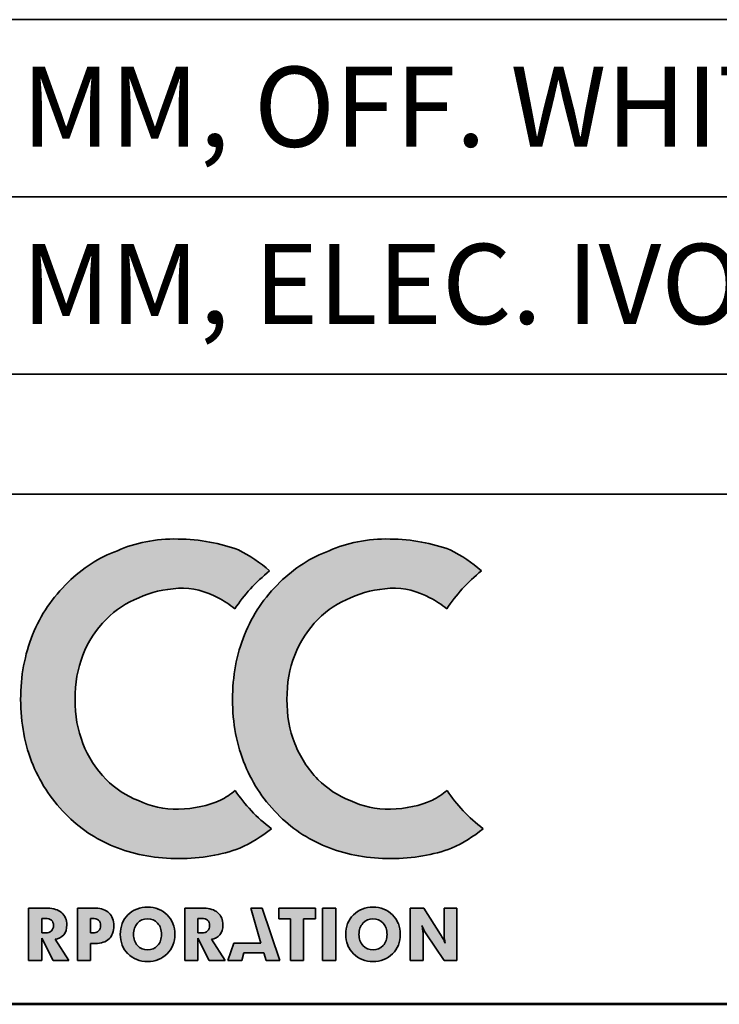
# Model space of a CAD drawing. Units: inches. Extents: x 0.6 to 16.4, y 0.5 to 10.3.
# Drawn here: x 14 to 15.1, y 1.9 to 3.4 of the extents above; entities that cross this region are included whole.
import ezdxf

# ---------------------------------------------------------------- set-up
doc = ezdxf.new("R2010")
doc.units = ezdxf.units.IN
doc.header["$MEASUREMENT"] = 0
for name, color, linetype in [('Default', 7, 'Continuous'), ('DV3_Default', 7, 'Continuous'), ('DWGOCC_FORMAT', 7, 'Continuous'), ('FORMAT', 7, 'Continuous')]:
    doc.layers.add(name, color=color, linetype=linetype)

# ---------------------------------------------------------------- blocks, each defined once
blk = doc.blocks.new('SE16')
at = {"layer": 'DV3_Default', "linetype": 'Continuous', "lineweight": 5}
h = blk.add_hatch(color=7, dxfattribs=at)
edge = h.paths.add_edge_path()
edge.add_spline(control_points=[(14.0387, 2.2412), (14.0512, 2.2109), (14.0694, 2.1842), (14.0932, 2.1611)], knot_values=[0, 0, 0, 0, 1, 1, 1, 1], degree=3, periodic=0)
edge.add_spline(control_points=[(14.0932, 2.1611), (14.1154, 2.1395), (14.1411, 2.1231), (14.1704, 2.112)], knot_values=[0, 0, 0, 0, 1, 1, 1, 1], degree=3, periodic=0)
edge.add_spline(control_points=[(14.1704, 2.112), (14.1996, 2.1009), (14.2316, 2.0953), (14.2665, 2.0953), (14.3011, 2.0953), (14.3327, 2.1008), (14.3613, 2.1117)], knot_values=[0, 0, 0, 0, 0.5, 0.5, 0.5, 1, 1, 1, 1], degree=3, periodic=0)
edge.add_spline(control_points=[(14.3613, 2.1117), (14.3791, 2.1196), (14.3955, 2.1297), (14.4107, 2.142)], knot_values=[0, 0, 0, 0, 1, 1, 1, 1], degree=3, periodic=0)
edge.add_spline(control_points=[(14.4107, 2.142), (14.3878, 2.1595), (14.369, 2.1794), (14.3541, 2.2017)], knot_values=[0, 0, 0, 0, 1, 1, 1, 1], degree=3, periodic=0)
edge.add_spline(control_points=[(14.3541, 2.2017), (14.3471, 2.1959), (14.3395, 2.1908), (14.3312, 2.1863)], knot_values=[0, 0, 0, 0, 1, 1, 1, 1], degree=3, periodic=0)
edge.add_spline(control_points=[(14.3312, 2.1863), (14.3118, 2.1778), (14.29, 2.1732), (14.2659, 2.1724), (14.2431, 2.1718), (14.2221, 2.1769), (14.203, 2.1858)], knot_values=[0, 0, 0, 0, 0.8, 0.8, 0.8, 1, 1, 1, 1], degree=3, periodic=0)
edge.add_spline(control_points=[(14.203, 2.1858), (14.1838, 2.1933), (14.1671, 2.2044), (14.1526, 2.2189)], knot_values=[0, 0, 0, 0, 1, 1, 1, 1], degree=3, periodic=0)
edge.add_spline(control_points=[(14.1526, 2.2189), (14.1366, 2.2353), (14.1246, 2.254), (14.1164, 2.2751)], knot_values=[0, 0, 0, 0, 1, 1, 1, 1], degree=3, periodic=0)
edge.add_spline(control_points=[(14.1164, 2.2751), (14.1082, 2.296), (14.1041, 2.319), (14.1041, 2.3438), (14.1041, 2.3689), (14.1082, 2.3919), (14.1164, 2.4129)], knot_values=[0, 0, 0, 0, 0.5, 0.5, 0.5, 1, 1, 1, 1], degree=3, periodic=0)
edge.add_spline(control_points=[(14.1164, 2.4129), (14.1246, 2.4339), (14.1366, 2.4525), (14.1526, 2.4687)], knot_values=[0, 0, 0, 0, 1, 1, 1, 1], degree=3, periodic=0)
edge.add_spline(control_points=[(14.1526, 2.4687), (14.1675, 2.4837), (14.1845, 2.4948), (14.2035, 2.5023)], knot_values=[0, 0, 0, 0, 1, 1, 1, 1], degree=3, periodic=0)
edge.add_spline(control_points=[(14.2035, 2.5023), (14.2224, 2.5109), (14.243, 2.5159), (14.2655, 2.5172), (14.2876, 2.5185), (14.3085, 2.5123), (14.3275, 2.5025)], knot_values=[0, 0, 0, 0, 0.11112, 0.11112, 0.11112, 1, 1, 1, 1], degree=3, periodic=0)
edge.add_spline(control_points=[(14.3275, 2.5025), (14.3368, 2.4976), (14.3455, 2.4918), (14.3537, 2.485)], knot_values=[0, 0, 0, 0, 1, 1, 1, 1], degree=3, periodic=0)
edge.add_spline(control_points=[(14.3537, 2.485), (14.368, 2.5069), (14.386, 2.5267), (14.408, 2.5444)], knot_values=[0, 0, 0, 0, 1, 1, 1, 1], degree=3, periodic=0)
edge.add_spline(control_points=[(14.408, 2.5444), (14.3933, 2.5574), (14.377, 2.5683), (14.3592, 2.5771)], knot_values=[0, 0, 0, 0, 1, 1, 1, 1], degree=3, periodic=0)
edge.add_spline(control_points=[(14.3592, 2.5771), (14.3307, 2.5878), (14.2994, 2.5935), (14.2651, 2.5941), (14.2293, 2.5948), (14.1982, 2.5881), (14.1702, 2.5759)], knot_values=[0, 0, 0, 0, 0.8, 0.8, 0.8, 1, 1, 1, 1], degree=3, periodic=0)
edge.add_spline(control_points=[(14.1702, 2.5759), (14.1413, 2.5651), (14.1156, 2.5486), (14.0932, 2.5266)], knot_values=[0, 0, 0, 0, 1, 1, 1, 1], degree=3, periodic=0)
edge.add_spline(control_points=[(14.0932, 2.5266), (14.0689, 2.5031), (14.0505, 2.4759), (14.0255, 2.4137), (14.0192, 2.3801), (14.0192, 2.3438), (14.0192, 2.3068), (14.0257, 2.2726), (14.0387, 2.2412)], knot_values=[0, 0, 0, 0, 0.249947, 0.249947, 0.499895, 0.499895, 0.499895, 1, 1, 1, 1], degree=3, periodic=0)
h = blk.add_hatch(color=7, dxfattribs=at)
edge = h.paths.add_edge_path()
edge.add_spline(control_points=[(14.4471, 2.2751), (14.4389, 2.296), (14.4349, 2.319), (14.4349, 2.3438), (14.4349, 2.3689), (14.4389, 2.3919), (14.4471, 2.4129)], knot_values=[0, 0, 0, 0, 0.5, 0.5, 0.5, 1, 1, 1, 1], degree=3, periodic=0)
edge.add_spline(control_points=[(14.4471, 2.4129), (14.4553, 2.4339), (14.4674, 2.4525), (14.4834, 2.4687)], knot_values=[0, 0, 0, 0, 1, 1, 1, 1], degree=3, periodic=0)
edge.add_spline(control_points=[(14.4834, 2.4687), (14.4983, 2.4837), (14.5153, 2.4948), (14.5343, 2.5023)], knot_values=[0, 0, 0, 0, 1, 1, 1, 1], degree=3, periodic=0)
edge.add_spline(control_points=[(14.5343, 2.5023), (14.5531, 2.5109), (14.5738, 2.5159), (14.5963, 2.5172), (14.6184, 2.5185), (14.6393, 2.5123), (14.6583, 2.5025)], knot_values=[0, 0, 0, 0, 0.11112, 0.11112, 0.11112, 1, 1, 1, 1], degree=3, periodic=0)
edge.add_spline(control_points=[(14.6583, 2.5025), (14.6676, 2.4976), (14.6763, 2.4918), (14.6845, 2.485)], knot_values=[0, 0, 0, 0, 1, 1, 1, 1], degree=3, periodic=0)
edge.add_spline(control_points=[(14.6845, 2.485), (14.6987, 2.5069), (14.7168, 2.5267), (14.7388, 2.5444)], knot_values=[0, 0, 0, 0, 1, 1, 1, 1], degree=3, periodic=0)
edge.add_spline(control_points=[(14.7388, 2.5444), (14.7241, 2.5574), (14.7078, 2.5683), (14.69, 2.5771)], knot_values=[0, 0, 0, 0, 1, 1, 1, 1], degree=3, periodic=0)
edge.add_spline(control_points=[(14.69, 2.5771), (14.6615, 2.5878), (14.6302, 2.5935), (14.5959, 2.5941), (14.5601, 2.5948), (14.5289, 2.5881), (14.501, 2.5759)], knot_values=[0, 0, 0, 0, 0.8, 0.8, 0.8, 1, 1, 1, 1], degree=3, periodic=0)
edge.add_spline(control_points=[(14.501, 2.5759), (14.4721, 2.5651), (14.4464, 2.5486), (14.424, 2.5266)], knot_values=[0, 0, 0, 0, 1, 1, 1, 1], degree=3, periodic=0)
edge.add_spline(control_points=[(14.424, 2.5266), (14.3997, 2.5031), (14.3813, 2.4759), (14.3563, 2.4137), (14.35, 2.3801), (14.35, 2.3438), (14.35, 2.3068), (14.3565, 2.2726), (14.3695, 2.2412)], knot_values=[0, 0, 0, 0, 0.249947, 0.249947, 0.499895, 0.499895, 0.499895, 1, 1, 1, 1], degree=3, periodic=0)
edge.add_spline(control_points=[(14.3695, 2.2412), (14.382, 2.2109), (14.4001, 2.1842), (14.424, 2.1611)], knot_values=[0, 0, 0, 0, 1, 1, 1, 1], degree=3, periodic=0)
edge.add_spline(control_points=[(14.424, 2.1611), (14.4462, 2.1395), (14.4719, 2.1231), (14.5012, 2.112)], knot_values=[0, 0, 0, 0, 1, 1, 1, 1], degree=3, periodic=0)
edge.add_spline(control_points=[(14.5012, 2.112), (14.5304, 2.1009), (14.5624, 2.0953), (14.5972, 2.0953), (14.6319, 2.0953), (14.6635, 2.1008), (14.6921, 2.1117)], knot_values=[0, 0, 0, 0, 0.5, 0.5, 0.5, 1, 1, 1, 1], degree=3, periodic=0)
edge.add_spline(control_points=[(14.6921, 2.1117), (14.7099, 2.1196), (14.7263, 2.1297), (14.7414, 2.142)], knot_values=[0, 0, 0, 0, 1, 1, 1, 1], degree=3, periodic=0)
edge.add_spline(control_points=[(14.7414, 2.142), (14.7186, 2.1595), (14.6997, 2.1794), (14.6849, 2.2017)], knot_values=[0, 0, 0, 0, 1, 1, 1, 1], degree=3, periodic=0)
edge.add_spline(control_points=[(14.6849, 2.2017), (14.6778, 2.1959), (14.6702, 2.1908), (14.662, 2.1863)], knot_values=[0, 0, 0, 0, 1, 1, 1, 1], degree=3, periodic=0)
edge.add_spline(control_points=[(14.662, 2.1863), (14.6426, 2.1778), (14.6208, 2.1732), (14.5967, 2.1724), (14.5739, 2.1718), (14.5529, 2.1769), (14.5338, 2.1858)], knot_values=[0, 0, 0, 0, 0.8, 0.8, 0.8, 1, 1, 1, 1], degree=3, periodic=0)
edge.add_spline(control_points=[(14.5338, 2.1858), (14.5146, 2.1933), (14.4979, 2.2044), (14.4834, 2.2189)], knot_values=[0, 0, 0, 0, 1, 1, 1, 1], degree=3, periodic=0)
edge.add_spline(control_points=[(14.4834, 2.2189), (14.4674, 2.2353), (14.4553, 2.254), (14.4471, 2.2751)], knot_values=[0, 0, 0, 0, 1, 1, 1, 1], degree=3, periodic=0)
h = blk.add_hatch(color=7, dxfattribs=at)
edge = h.paths.add_edge_path()
edge.add_line((14.0521, 1.9363), (14.0521, 1.9711))
edge.add_line((14.0521, 1.9711), (14.0699, 1.9363))
edge.add_line((14.0699, 1.9363), (14.0946, 1.9363))
edge.add_line((14.0946, 1.9363), (14.0733, 1.9698))
edge.add_arc((14.0721, 1.9884), 0.0187, 273.4625, 320.1683)
edge.add_spline(control_points=[(14.0865, 1.9764), (14.0897, 1.9803), (14.0913, 1.9855), (14.0913, 1.9918), (14.0913, 1.9997), (14.0887, 2.0061), (14.0833, 2.0109)], knot_values=[0, 0, 0, 0, 0.5, 0.5, 0.5, 1, 1, 1, 1], degree=3, periodic=0)
edge.add_spline(control_points=[(14.0833, 2.0109), (14.0779, 2.0156), (14.0707, 2.0179), (14.0615, 2.0179)], knot_values=[0, 0, 0, 0, 1, 1, 1, 1], degree=3, periodic=0)
edge.add_line((14.0615, 2.0179), (14.0316, 2.0179))
edge.add_line((14.0316, 2.0179), (14.0316, 1.9363))
edge.add_line((14.0316, 1.9363), (14.0521, 1.9363))
edge = h.paths.add_edge_path()
edge.add_spline(control_points=[(14.0582, 1.9795), (14.0621, 1.9795), (14.0652, 1.9804), (14.0673, 1.9824)], knot_values=[0, 0, 0, 0, 1, 1, 1, 1], degree=3, periodic=0)
edge.add_spline(control_points=[(14.0673, 1.9824), (14.0694, 1.9844), (14.0705, 1.9872), (14.0705, 1.9909), (14.0705, 1.9947), (14.0695, 1.9975), (14.0674, 1.9993)], knot_values=[0, 0, 0, 0, 0.5, 0.5, 0.5, 1, 1, 1, 1], degree=3, periodic=0)
edge.add_spline(control_points=[(14.0674, 1.9993), (14.0652, 2.0011), (14.062, 2.002), (14.0577, 2.002)], knot_values=[0, 0, 0, 0, 1, 1, 1, 1], degree=3, periodic=0)
edge.add_line((14.0577, 2.002), (14.0521, 2.002))
edge.add_line((14.0521, 2.002), (14.0521, 1.9795))
edge.add_line((14.0521, 1.9795), (14.0582, 1.9795))
h = blk.add_hatch(color=7, dxfattribs=at)
edge = h.paths.add_edge_path()
edge.add_line((14.1285, 1.9363), (14.1285, 1.9629))
edge.add_line((14.1285, 1.9629), (14.1356, 1.9629))
edge.add_spline(control_points=[(14.1356, 1.9629), (14.1451, 1.9629), (14.1523, 1.9653), (14.1573, 1.97)], knot_values=[0, 0, 0, 0, 1, 1, 1, 1], degree=3, periodic=0)
edge.add_spline(control_points=[(14.1573, 1.97), (14.1622, 1.9747), (14.1647, 1.9816), (14.1647, 1.9907), (14.1647, 1.999), (14.1622, 2.0056), (14.1571, 2.0105)], knot_values=[0, 0, 0, 0, 0.5, 0.5, 0.5, 1, 1, 1, 1], degree=3, periodic=0)
edge.add_spline(control_points=[(14.1571, 2.0105), (14.152, 2.0155), (14.1451, 2.0179), (14.1365, 2.0179)], knot_values=[0, 0, 0, 0, 1, 1, 1, 1], degree=3, periodic=0)
edge.add_line((14.1365, 2.0179), (14.108, 2.0179))
edge.add_line((14.108, 2.0179), (14.108, 1.9363))
edge.add_line((14.108, 1.9363), (14.1285, 1.9363))
edge = h.paths.add_edge_path()
edge.add_line((14.1285, 1.9795), (14.1316, 1.9795))
edge.add_spline(control_points=[(14.1316, 1.9795), (14.1356, 1.9795), (14.1386, 1.9805), (14.1408, 1.9824)], knot_values=[0, 0, 0, 0, 1, 1, 1, 1], degree=3, periodic=0)
edge.add_spline(control_points=[(14.1408, 1.9824), (14.1429, 1.9844), (14.144, 1.9872), (14.144, 1.9909), (14.144, 1.9947), (14.1429, 1.9975), (14.1408, 1.9993)], knot_values=[0, 0, 0, 0, 0.5, 0.5, 0.5, 1, 1, 1, 1], degree=3, periodic=0)
edge.add_spline(control_points=[(14.1408, 1.9993), (14.1388, 2.0011), (14.1355, 2.002), (14.1312, 2.002)], knot_values=[0, 0, 0, 0, 1, 1, 1, 1], degree=3, periodic=0)
edge.add_line((14.1312, 2.002), (14.1285, 2.002))
edge.add_line((14.1285, 2.002), (14.1285, 1.9795))
h = blk.add_hatch(color=7, dxfattribs=at)
edge = h.paths.add_edge_path()
edge.add_spline(control_points=[(14.2005, 1.9378), (14.2057, 1.9358), (14.2113, 1.9347), (14.2174, 1.9347), (14.2234, 1.9347), (14.229, 1.9358), (14.2342, 1.9378)], knot_values=[0, 0, 0, 0, 0.5, 0.5, 0.5, 1, 1, 1, 1], degree=3, periodic=0)
edge.add_arc((14.2195, 1.9749), 0.0399, 291.5445, 315.2416)
edge.add_arc((14.2196, 1.9754), 0.0402, 314.7114, 338.1565)
edge.add_spline(control_points=[(14.2569, 1.9604), (14.2589, 1.9655), (14.26, 1.9711), (14.26, 1.9771), (14.26, 1.9832), (14.2589, 1.9887), (14.2569, 1.9939)], knot_values=[0, 0, 0, 0, 0.5, 0.5, 0.5, 1, 1, 1, 1], degree=3, periodic=0)
edge.add_arc((14.2206, 1.9795), 0.039, 21.5915, 45.6879)
edge.add_arc((14.2196, 1.9796), 0.0397, 44.6227, 68.4384)
edge.add_arc((14.2179, 1.9738), 0.0457, 69.0413, 90.6251)
edge.add_arc((14.2169, 1.9735), 0.046, 89.377, 110.9665)
edge.add_arc((14.215, 1.9794), 0.0399, 111.4883, 135.1974)
edge.add_arc((14.2148, 1.9792), 0.0399, 134.8641, 158.4279)
edge.add_spline(control_points=[(14.1778, 1.9939), (14.1757, 1.9887), (14.1747, 1.9831), (14.1747, 1.9771), (14.1747, 1.9711), (14.1758, 1.9655), (14.1778, 1.9604)], knot_values=[0, 0, 0, 0, 0.5, 0.5, 0.5, 1, 1, 1, 1], degree=3, periodic=0)
edge.add_arc((14.215, 1.9753), 0.0401, 201.8289, 225.3031)
edge.add_arc((14.2148, 1.9744), 0.0392, 224.5536, 248.6603)
edge = h.paths.add_edge_path()
edge.add_spline(control_points=[(14.2331, 1.9597), (14.2372, 1.9642), (14.2392, 1.97), (14.2392, 1.9771), (14.2392, 1.9842), (14.2372, 1.99), (14.2331, 1.9945)], knot_values=[0, 0, 0, 0, 0.5, 0.5, 0.5, 1, 1, 1, 1], degree=3, periodic=0)
edge.add_spline(control_points=[(14.2331, 1.9945), (14.229, 1.999), (14.2238, 2.0013), (14.2174, 2.0013), (14.2109, 2.0013), (14.2057, 1.999), (14.2016, 1.9945)], knot_values=[0, 0, 0, 0, 0.5, 0.5, 0.5, 1, 1, 1, 1], degree=3, periodic=0)
edge.add_spline(control_points=[(14.2016, 1.9945), (14.1975, 1.99), (14.1955, 1.9842), (14.1955, 1.9771), (14.1955, 1.97), (14.1975, 1.9643), (14.2016, 1.9597)], knot_values=[0, 0, 0, 0, 0.5, 0.5, 0.5, 1, 1, 1, 1], degree=3, periodic=0)
edge.add_arc((14.2168, 1.9734), 0.0204, 221.8607, 271.5002)
edge.add_arc((14.2179, 1.9734), 0.0204, 268.4877, 318.0244)
h = blk.add_hatch(color=7, dxfattribs=at)
edge = h.paths.add_edge_path()
edge.add_line((14.2754, 1.9363), (14.2958, 1.9363))
edge.add_line((14.2958, 1.9363), (14.2958, 1.9711))
edge.add_line((14.2958, 1.9711), (14.3137, 1.9363))
edge.add_line((14.3137, 1.9363), (14.3384, 1.9363))
edge.add_line((14.3384, 1.9363), (14.317, 1.9698))
edge.add_arc((14.3159, 1.9884), 0.0187, 273.4625, 320.1683)
edge.add_spline(control_points=[(14.3302, 1.9764), (14.3334, 1.9803), (14.3351, 1.9855), (14.3351, 1.9918), (14.3351, 1.9997), (14.3324, 2.0061), (14.327, 2.0109)], knot_values=[0, 0, 0, 0, 0.5, 0.5, 0.5, 1, 1, 1, 1], degree=3, periodic=0)
edge.add_spline(control_points=[(14.327, 2.0109), (14.3217, 2.0156), (14.3144, 2.0179), (14.3053, 2.0179)], knot_values=[0, 0, 0, 0, 1, 1, 1, 1], degree=3, periodic=0)
edge.add_line((14.3053, 2.0179), (14.2754, 2.0179))
edge.add_line((14.2754, 2.0179), (14.2754, 1.9363))
edge = h.paths.add_edge_path()
edge.add_line((14.2958, 1.9795), (14.3019, 1.9795))
edge.add_spline(control_points=[(14.3019, 1.9795), (14.3059, 1.9795), (14.3089, 1.9804), (14.3111, 1.9824)], knot_values=[0, 0, 0, 0, 1, 1, 1, 1], degree=3, periodic=0)
edge.add_spline(control_points=[(14.3111, 1.9824), (14.3132, 1.9844), (14.3143, 1.9872), (14.3143, 1.9909), (14.3143, 1.9947), (14.3132, 1.9975), (14.3111, 1.9993)], knot_values=[0, 0, 0, 0, 0.5, 0.5, 0.5, 1, 1, 1, 1], degree=3, periodic=0)
edge.add_spline(control_points=[(14.3111, 1.9993), (14.309, 2.0011), (14.3058, 2.002), (14.3014, 2.002)], knot_values=[0, 0, 0, 0, 1, 1, 1, 1], degree=3, periodic=0)
edge.add_line((14.3014, 2.002), (14.2958, 2.002))
edge.add_line((14.2958, 2.002), (14.2958, 1.9795))
for points in [[(14.3645, 1.9363), (14.3677, 1.9482), (14.3991, 1.9482), (14.4024, 1.9363), (14.4241, 1.9363), (14.3961, 2.0179), (14.3786, 2.0179), (14.3944, 1.9635), (14.3522, 1.9635), (14.3429, 1.9363)], [(14.461, 1.9363), (14.461, 2.0013), (14.4793, 2.0013), (14.4793, 2.0179), (14.4221, 2.0179), (14.4221, 2.0013), (14.4405, 2.0013), (14.4405, 1.9363)], [(14.4906, 1.9363), (14.5113, 1.9363), (14.5113, 2.0179), (14.4906, 2.0179)]]:
    blk.add_hatch(color=7, dxfattribs=at).paths.add_polyline_path(points)
h = blk.add_hatch(color=7, dxfattribs=at)
edge = h.paths.add_edge_path()
edge.add_spline(control_points=[(14.5525, 1.9378), (14.5577, 1.9358), (14.5633, 1.9347), (14.5693, 1.9347), (14.5754, 1.9347), (14.581, 1.9358), (14.5862, 1.9378)], knot_values=[0, 0, 0, 0, 0.5, 0.5, 0.5, 1, 1, 1, 1], degree=3, periodic=0)
edge.add_arc((14.5715, 1.9749), 0.0399, 291.5445, 315.2416)
edge.add_arc((14.5716, 1.9754), 0.0402, 314.7114, 338.1565)
edge.add_spline(control_points=[(14.6089, 1.9604), (14.6109, 1.9655), (14.6119, 1.9711), (14.6119, 1.9771), (14.6119, 1.9832), (14.6109, 1.9887), (14.6089, 1.9939)], knot_values=[0, 0, 0, 0, 0.5, 0.5, 0.5, 1, 1, 1, 1], degree=3, periodic=0)
edge.add_arc((14.5726, 1.9795), 0.039, 21.5915, 45.6879)
edge.add_arc((14.5716, 1.9796), 0.0397, 44.6227, 68.4384)
edge.add_arc((14.5698, 1.9738), 0.0457, 69.0413, 90.6251)
edge.add_arc((14.5688, 1.9735), 0.046, 89.377, 110.9665)
edge.add_arc((14.567, 1.9794), 0.0399, 111.4883, 135.1974)
edge.add_arc((14.5668, 1.9792), 0.0399, 134.8641, 158.4279)
edge.add_spline(control_points=[(14.5297, 1.9939), (14.5277, 1.9887), (14.5267, 1.9831), (14.5267, 1.9771), (14.5267, 1.9711), (14.5277, 1.9655), (14.5298, 1.9604)], knot_values=[0, 0, 0, 0, 0.5, 0.5, 0.5, 1, 1, 1, 1], degree=3, periodic=0)
edge.add_arc((14.567, 1.9753), 0.0401, 201.8289, 225.3031)
edge.add_arc((14.5668, 1.9744), 0.0392, 224.5536, 248.6603)
edge = h.paths.add_edge_path()
edge.add_spline(control_points=[(14.5851, 1.9597), (14.5891, 1.9642), (14.5912, 1.97), (14.5912, 1.9771), (14.5912, 1.9842), (14.5891, 1.99), (14.5851, 1.9945)], knot_values=[0, 0, 0, 0, 0.5, 0.5, 0.5, 1, 1, 1, 1], degree=3, periodic=0)
edge.add_spline(control_points=[(14.5851, 1.9945), (14.581, 1.999), (14.5757, 2.0013), (14.5693, 2.0013), (14.5629, 2.0013), (14.5577, 1.999), (14.5536, 1.9945)], knot_values=[0, 0, 0, 0, 0.5, 0.5, 0.5, 1, 1, 1, 1], degree=3, periodic=0)
edge.add_spline(control_points=[(14.5536, 1.9945), (14.5495, 1.99), (14.5474, 1.9842), (14.5474, 1.9771), (14.5474, 1.97), (14.5495, 1.9643), (14.5536, 1.9597)], knot_values=[0, 0, 0, 0, 0.5, 0.5, 0.5, 1, 1, 1, 1], degree=3, periodic=0)
edge.add_arc((14.5688, 1.9734), 0.0204, 221.8607, 271.5002)
edge.add_arc((14.5699, 1.9734), 0.0204, 268.4877, 318.0244)
h = blk.add_hatch(color=7, dxfattribs=at)
edge = h.paths.add_edge_path()
edge.add_line((14.6476, 1.9363), (14.6476, 1.976))
edge.add_arc((14.5954, 1.976), 0.0522, 0, 8.3593)
edge.add_arc((14.6045, 1.9776), 0.043, 8.0495, 18.0423)
edge.add_arc((14.7374, 2.032), 0.1008, 204.0703, 212.4164)
edge.add_line((14.6523, 1.978), (14.6802, 1.9363))
edge.add_line((14.6802, 1.9363), (14.7004, 1.9363))
edge.add_line((14.7004, 1.9363), (14.7004, 2.0179))
edge.add_line((14.7004, 2.0179), (14.6802, 2.0179))
edge.add_line((14.6802, 2.0179), (14.6802, 1.9801))
edge.add_arc((14.7575, 1.9801), 0.0773, 180, 186.2639)
edge.add_arc((14.7613, 1.9811), 0.0812, 186.6335, 192.755)
edge.add_arc((14.5996, 1.9276), 0.0899, 23.2919, 28.1813)
edge.add_arc((14.5951, 1.9253), 0.0949, 28.1164, 32.8428)
edge.add_line((14.6748, 1.9768), (14.6486, 2.0179))
edge.add_line((14.6486, 2.0179), (14.6273, 2.0179))
edge.add_line((14.6273, 2.0179), (14.6273, 1.9363))
edge.add_line((14.6273, 1.9363), (14.6476, 1.9363))
at = {"layer": 'DWGOCC_FORMAT', "color": 7, "linetype": 'Continuous', "lineweight": 35}
for p, q in [((16.3553, 2.6639), (12.7303, 2.6639)), ((14.0316, 1.9363), (14.0316, 2.0179)), ((14.0316, 2.0179), (14.0615, 2.0179)), ((14.108, 1.9363), (14.108, 2.0179)), ((14.108, 2.0179), (14.1365, 2.0179)), ((14.2754, 1.9363), (14.2754, 2.0179)), ((14.2754, 2.0179), (14.3053, 2.0179)), ((14.3944, 1.9635), (14.3786, 2.0179)), ((14.3786, 2.0179), (14.3961, 2.0179)), ((14.3961, 2.0179), (14.4241, 1.9363)), ((14.4221, 2.0013), (14.4221, 2.0179)), ((14.4221, 2.0179), (14.4793, 2.0179)), ((14.4793, 2.0179), (14.4793, 2.0013)), ((14.4906, 1.9363), (14.4906, 2.0179)), ((14.4906, 2.0179), (14.5113, 2.0179)), ((14.5113, 2.0179), (14.5113, 1.9363)), ((14.6273, 1.9363), (14.6273, 2.0179)), ((14.6273, 2.0179), (14.6486, 2.0179)), ((14.6486, 2.0179), (14.6748, 1.9768)), ((14.6802, 1.9801), (14.6802, 2.0179)), ((14.6802, 2.0179), (14.7004, 2.0179)), ((14.7004, 2.0179), (14.7004, 1.9363)), ((14.0577, 2.002), (14.0521, 2.002)), ((14.0521, 2.002), (14.0521, 1.9795)), ((14.1285, 2.002), (14.1285, 1.9795)), ((14.1312, 2.002), (14.1285, 2.002)), ((14.3014, 2.002), (14.2958, 2.002)), ((14.2958, 2.002), (14.2958, 1.9795)), ((14.4405, 2.0013), (14.4221, 2.0013)), ((14.4405, 1.9363), (14.4405, 2.0013)), ((14.4793, 2.0013), (14.461, 2.0013)), ((14.461, 2.0013), (14.461, 1.9363)), ((14.0521, 1.9795), (14.0582, 1.9795)), ((14.0699, 1.9363), (14.0521, 1.9711)), ((14.0521, 1.9711), (14.0521, 1.9363)), ((14.0733, 1.9698), (14.0946, 1.9363)), ((14.1285, 1.9795), (14.1316, 1.9795)), ((14.2958, 1.9795), (14.3019, 1.9795)), ((14.3137, 1.9363), (14.2958, 1.9711)), ((14.2958, 1.9711), (14.2958, 1.9363)), ((14.317, 1.9698), (14.3384, 1.9363)), ((14.6476, 1.976), (14.6476, 1.9363)), ((14.6802, 1.9363), (14.6523, 1.978)), ((14.1356, 1.9629), (14.1285, 1.9629)), ((14.1285, 1.9629), (14.1285, 1.9363)), ((14.3429, 1.9363), (14.3522, 1.9635)), ((14.3522, 1.9635), (14.3944, 1.9635)), ((14.0521, 1.9363), (14.0316, 1.9363)), ((14.0946, 1.9363), (14.0699, 1.9363)), ((14.1285, 1.9363), (14.108, 1.9363)), ((14.2958, 1.9363), (14.2754, 1.9363)), ((14.3384, 1.9363), (14.3137, 1.9363)), ((14.3645, 1.9363), (14.3429, 1.9363)), ((14.3677, 1.9482), (14.3645, 1.9363)), ((14.3991, 1.9482), (14.3677, 1.9482)), ((14.4024, 1.9363), (14.3991, 1.9482)), ((14.4241, 1.9363), (14.4024, 1.9363)), ((14.461, 1.9363), (14.4405, 1.9363)), ((14.5113, 1.9363), (14.4906, 1.9363)), ((14.6476, 1.9363), (14.6273, 1.9363)), ((14.7004, 1.9363), (14.6802, 1.9363)), ((12.7303, 1.8679), (16.3553, 1.8679))]:
    blk.add_line(p, q, dxfattribs=at)
for centre, radius, start, end in [((14.215, 1.9794), 0.0399, 111.4883, 135.1974), ((14.2169, 1.9735), 0.046, 89.377, 110.9665), ((14.2179, 1.9738), 0.0457, 69.0413, 90.6251), ((14.2196, 1.9796), 0.0397, 44.6227, 68.4384), ((14.567, 1.9794), 0.0399, 111.4883, 135.1974), ((14.5688, 1.9735), 0.046, 89.377, 110.9665), ((14.5698, 1.9738), 0.0457, 69.0413, 90.6251), ((14.5716, 1.9796), 0.0397, 44.6227, 68.4384), ((14.2148, 1.9792), 0.0399, 134.8641, 158.4279), ((14.2206, 1.9795), 0.039, 21.5915, 45.6879), ((14.5668, 1.9792), 0.0399, 134.8641, 158.4279), ((14.5726, 1.9795), 0.039, 21.5915, 45.6879), ((14.7374, 2.032), 0.1008, 204.0703, 212.4164), ((14.6045, 1.9776), 0.043, 8.0495, 18.0423), ((14.5954, 1.976), 0.0522, 0, 8.3593), ((14.0721, 1.9884), 0.0187, 273.4625, 320.1683), ((14.3159, 1.9884), 0.0187, 273.4625, 320.1683), ((14.5951, 1.9253), 0.0949, 28.1164, 32.8428), ((14.5996, 1.9276), 0.0899, 23.2919, 28.1813), ((14.7575, 1.9801), 0.0773, 180, 186.2639), ((14.7613, 1.9811), 0.0812, 186.6335, 192.755), ((14.215, 1.9753), 0.0401, 201.8289, 225.3031), ((14.2168, 1.9734), 0.0204, 221.8607, 271.5002), ((14.2179, 1.9734), 0.0204, 268.4877, 318.0244), ((14.2196, 1.9754), 0.0402, 314.7114, 338.1565), ((14.567, 1.9753), 0.0401, 201.8289, 225.3031), ((14.5688, 1.9734), 0.0204, 221.8607, 271.5002), ((14.5699, 1.9734), 0.0204, 268.4877, 318.0244), ((14.5716, 1.9754), 0.0402, 314.7114, 338.1565), ((14.2148, 1.9744), 0.0392, 224.5536, 248.6603), ((14.2195, 1.9749), 0.0399, 291.5445, 315.2416), ((14.5668, 1.9744), 0.0392, 224.5536, 248.6603), ((14.5715, 1.9749), 0.0399, 291.5445, 315.2416)]:
    blk.add_arc(centre, radius, start, end, dxfattribs=at)
for points, knots in [([(14.1702, 2.5759), (14.1982, 2.5881), (14.2293, 2.5948), (14.2651, 2.5941), (14.2994, 2.5935), (14.3307, 2.5878), (14.3592, 2.5771)], [0, 0, 0, 0, 0.2, 0.2, 0.2, 1, 1, 1, 1]), ([(14.501, 2.5759), (14.5289, 2.5881), (14.5601, 2.5948), (14.5959, 2.5941), (14.6302, 2.5935), (14.6615, 2.5878), (14.69, 2.5771)], [0, 0, 0, 0, 0.2, 0.2, 0.2, 1, 1, 1, 1]), ([(14.0387, 2.2412), (14.0257, 2.2726), (14.0192, 2.3068), (14.0192, 2.3438), (14.0192, 2.3801), (14.0255, 2.4137), (14.0505, 2.4759), (14.0689, 2.5031), (14.0932, 2.5266)], [0, 0, 0, 0, 0.500105, 0.500105, 0.500105, 0.750053, 0.750053, 1, 1, 1, 1]), ([(14.3695, 2.2412), (14.3565, 2.2726), (14.35, 2.3068), (14.35, 2.3438), (14.35, 2.3801), (14.3563, 2.4137), (14.3813, 2.4759), (14.3997, 2.5031), (14.424, 2.5266)], [0, 0, 0, 0, 0.500105, 0.500105, 0.500105, 0.750053, 0.750053, 1, 1, 1, 1]), ([(14.3275, 2.5025), (14.3085, 2.5123), (14.2876, 2.5185), (14.2655, 2.5172), (14.243, 2.5159), (14.2224, 2.5109), (14.2035, 2.5023)], [0, 0, 0, 0, 0.88888, 0.88888, 0.88888, 1, 1, 1, 1]), ([(14.6583, 2.5025), (14.6393, 2.5123), (14.6184, 2.5185), (14.5963, 2.5172), (14.5738, 2.5159), (14.5531, 2.5109), (14.5343, 2.5023)], [0, 0, 0, 0, 0.88888, 0.88888, 0.88888, 1, 1, 1, 1]), ([(14.1164, 2.4129), (14.1082, 2.3919), (14.1041, 2.3689), (14.1041, 2.3438), (14.1041, 2.319), (14.1082, 2.296), (14.1164, 2.2751)], [0, 0, 0, 0, 0.5, 0.5, 0.5, 1, 1, 1, 1]), ([(14.4471, 2.4129), (14.4389, 2.3919), (14.4349, 2.3689), (14.4349, 2.3438), (14.4349, 2.319), (14.4389, 2.296), (14.4471, 2.2751)], [0, 0, 0, 0, 0.5, 0.5, 0.5, 1, 1, 1, 1]), ([(14.203, 2.1858), (14.2221, 2.1769), (14.2431, 2.1718), (14.2659, 2.1724), (14.29, 2.1732), (14.3118, 2.1778), (14.3312, 2.1863)], [0, 0, 0, 0, 0.2, 0.2, 0.2, 1, 1, 1, 1]), ([(14.5338, 2.1858), (14.5529, 2.1769), (14.5739, 2.1718), (14.5967, 2.1724), (14.6208, 2.1732), (14.6426, 2.1778), (14.662, 2.1863)], [0, 0, 0, 0, 0.2, 0.2, 0.2, 1, 1, 1, 1]), ([(14.3613, 2.1117), (14.3327, 2.1008), (14.3011, 2.0953), (14.2665, 2.0953), (14.2316, 2.0953), (14.1996, 2.1009), (14.1704, 2.112)], [0, 0, 0, 0, 0.5, 0.5, 0.5, 1, 1, 1, 1]), ([(14.6921, 2.1117), (14.6635, 2.1008), (14.6319, 2.0953), (14.5972, 2.0953), (14.5624, 2.0953), (14.5304, 2.1009), (14.5012, 2.112)], [0, 0, 0, 0, 0.5, 0.5, 0.5, 1, 1, 1, 1]), ([(14.0673, 1.9824), (14.0694, 1.9844), (14.0705, 1.9872), (14.0705, 1.9909), (14.0705, 1.9947), (14.0695, 1.9975), (14.0674, 1.9993)], [0, 0, 0, 0, 0.5, 0.5, 0.5, 1, 1, 1, 1]), ([(14.0833, 2.0109), (14.0887, 2.0061), (14.0913, 1.9997), (14.0913, 1.9918), (14.0913, 1.9855), (14.0897, 1.9803), (14.0865, 1.9764)], [0, 0, 0, 0, 0.5, 0.5, 0.5, 1, 1, 1, 1]), ([(14.1408, 1.9824), (14.1429, 1.9844), (14.144, 1.9872), (14.144, 1.9909), (14.144, 1.9947), (14.1429, 1.9975), (14.1408, 1.9993)], [0, 0, 0, 0, 0.5, 0.5, 0.5, 1, 1, 1, 1]), ([(14.1571, 2.0105), (14.1622, 2.0056), (14.1647, 1.999), (14.1647, 1.9907), (14.1647, 1.9816), (14.1622, 1.9747), (14.1573, 1.97)], [0, 0, 0, 0, 0.5, 0.5, 0.5, 1, 1, 1, 1]), ([(14.2331, 1.9945), (14.229, 1.999), (14.2238, 2.0013), (14.2174, 2.0013), (14.2109, 2.0013), (14.2057, 1.999), (14.2016, 1.9945)], [0, 0, 0, 0, 0.5, 0.5, 0.5, 1, 1, 1, 1]), ([(14.3111, 1.9824), (14.3132, 1.9844), (14.3143, 1.9872), (14.3143, 1.9909), (14.3143, 1.9947), (14.3132, 1.9975), (14.3111, 1.9993)], [0, 0, 0, 0, 0.5, 0.5, 0.5, 1, 1, 1, 1]), ([(14.327, 2.0109), (14.3324, 2.0061), (14.3351, 1.9997), (14.3351, 1.9918), (14.3351, 1.9855), (14.3334, 1.9803), (14.3302, 1.9764)], [0, 0, 0, 0, 0.5, 0.5, 0.5, 1, 1, 1, 1]), ([(14.5851, 1.9945), (14.581, 1.999), (14.5757, 2.0013), (14.5693, 2.0013), (14.5629, 2.0013), (14.5577, 1.999), (14.5536, 1.9945)], [0, 0, 0, 0, 0.5, 0.5, 0.5, 1, 1, 1, 1]), ([(14.1778, 1.9604), (14.1758, 1.9655), (14.1747, 1.9711), (14.1747, 1.9771), (14.1747, 1.9831), (14.1757, 1.9887), (14.1778, 1.9939)], [0, 0, 0, 0, 0.5, 0.5, 0.5, 1, 1, 1, 1]), ([(14.2016, 1.9945), (14.1975, 1.99), (14.1955, 1.9842), (14.1955, 1.9771), (14.1955, 1.97), (14.1975, 1.9643), (14.2016, 1.9597)], [0, 0, 0, 0, 0.5, 0.5, 0.5, 1, 1, 1, 1]), ([(14.2331, 1.9597), (14.2372, 1.9642), (14.2392, 1.97), (14.2392, 1.9771), (14.2392, 1.9842), (14.2372, 1.99), (14.2331, 1.9945)], [0, 0, 0, 0, 0.5, 0.5, 0.5, 1, 1, 1, 1]), ([(14.2569, 1.9939), (14.2589, 1.9887), (14.26, 1.9832), (14.26, 1.9771), (14.26, 1.9711), (14.2589, 1.9655), (14.2569, 1.9604)], [0, 0, 0, 0, 0.5, 0.5, 0.5, 1, 1, 1, 1]), ([(14.5298, 1.9604), (14.5277, 1.9655), (14.5267, 1.9711), (14.5267, 1.9771), (14.5267, 1.9831), (14.5277, 1.9887), (14.5297, 1.9939)], [0, 0, 0, 0, 0.5, 0.5, 0.5, 1, 1, 1, 1]), ([(14.5536, 1.9945), (14.5495, 1.99), (14.5474, 1.9842), (14.5474, 1.9771), (14.5474, 1.97), (14.5495, 1.9643), (14.5536, 1.9597)], [0, 0, 0, 0, 0.5, 0.5, 0.5, 1, 1, 1, 1]), ([(14.5851, 1.9597), (14.5891, 1.9642), (14.5912, 1.97), (14.5912, 1.9771), (14.5912, 1.9842), (14.5891, 1.99), (14.5851, 1.9945)], [0, 0, 0, 0, 0.5, 0.5, 0.5, 1, 1, 1, 1]), ([(14.6089, 1.9939), (14.6109, 1.9887), (14.6119, 1.9832), (14.6119, 1.9771), (14.6119, 1.9711), (14.6109, 1.9655), (14.6089, 1.9604)], [0, 0, 0, 0, 0.5, 0.5, 0.5, 1, 1, 1, 1]), ([(14.2342, 1.9378), (14.229, 1.9358), (14.2234, 1.9347), (14.2174, 1.9347), (14.2113, 1.9347), (14.2057, 1.9358), (14.2005, 1.9378)], [0, 0, 0, 0, 0.5, 0.5, 0.5, 1, 1, 1, 1]), ([(14.5862, 1.9378), (14.581, 1.9358), (14.5754, 1.9347), (14.5693, 1.9347), (14.5633, 1.9347), (14.5577, 1.9358), (14.5525, 1.9378)], [0, 0, 0, 0, 0.5, 0.5, 0.5, 1, 1, 1, 1])]:
    blk.add_open_spline(points, degree=3, knots=knots, dxfattribs=at)
for points in [[(14.0932, 2.5266), (14.1156, 2.5486), (14.1413, 2.5651), (14.1702, 2.5759)], [(14.3592, 2.5771), (14.377, 2.5683), (14.3933, 2.5574), (14.408, 2.5444)], [(14.424, 2.5266), (14.4464, 2.5486), (14.4721, 2.5651), (14.501, 2.5759)], [(14.69, 2.5771), (14.7078, 2.5683), (14.7241, 2.5574), (14.7388, 2.5444)], [(14.408, 2.5444), (14.386, 2.5267), (14.368, 2.5069), (14.3537, 2.485)], [(14.7388, 2.5444), (14.7168, 2.5267), (14.6987, 2.5069), (14.6845, 2.485)], [(14.2035, 2.5023), (14.1845, 2.4948), (14.1675, 2.4837), (14.1526, 2.4687)], [(14.3537, 2.485), (14.3455, 2.4918), (14.3368, 2.4976), (14.3275, 2.5025)], [(14.5343, 2.5023), (14.5153, 2.4948), (14.4983, 2.4837), (14.4834, 2.4687)], [(14.6845, 2.485), (14.6763, 2.4918), (14.6676, 2.4976), (14.6583, 2.5025)], [(14.1526, 2.4687), (14.1366, 2.4525), (14.1246, 2.4339), (14.1164, 2.4129)], [(14.4834, 2.4687), (14.4674, 2.4525), (14.4553, 2.4339), (14.4471, 2.4129)], [(14.1164, 2.2751), (14.1246, 2.254), (14.1366, 2.2353), (14.1526, 2.2189)], [(14.4471, 2.2751), (14.4553, 2.254), (14.4674, 2.2353), (14.4834, 2.2189)], [(14.0932, 2.1611), (14.0694, 2.1842), (14.0512, 2.2109), (14.0387, 2.2412)], [(14.424, 2.1611), (14.4001, 2.1842), (14.382, 2.2109), (14.3695, 2.2412)], [(14.1526, 2.2189), (14.1671, 2.2044), (14.1838, 2.1933), (14.203, 2.1858)], [(14.4834, 2.2189), (14.4979, 2.2044), (14.5146, 2.1933), (14.5338, 2.1858)], [(14.3312, 2.1863), (14.3395, 2.1908), (14.3471, 2.1959), (14.3541, 2.2017)], [(14.3541, 2.2017), (14.369, 2.1794), (14.3878, 2.1595), (14.4107, 2.142)], [(14.662, 2.1863), (14.6702, 2.1908), (14.6778, 2.1959), (14.6849, 2.2017)], [(14.6849, 2.2017), (14.6997, 2.1794), (14.7186, 2.1595), (14.7414, 2.142)], [(14.1704, 2.112), (14.1411, 2.1231), (14.1154, 2.1395), (14.0932, 2.1611)], [(14.5012, 2.112), (14.4719, 2.1231), (14.4462, 2.1395), (14.424, 2.1611)], [(14.4107, 2.142), (14.3955, 2.1297), (14.3791, 2.1196), (14.3613, 2.1117)], [(14.7414, 2.142), (14.7263, 2.1297), (14.7099, 2.1196), (14.6921, 2.1117)], [(14.0615, 2.0179), (14.0707, 2.0179), (14.0779, 2.0156), (14.0833, 2.0109)], [(14.1365, 2.0179), (14.1451, 2.0179), (14.152, 2.0155), (14.1571, 2.0105)], [(14.3053, 2.0179), (14.3144, 2.0179), (14.3217, 2.0156), (14.327, 2.0109)], [(14.0674, 1.9993), (14.0652, 2.0011), (14.062, 2.002), (14.0577, 2.002)], [(14.1408, 1.9993), (14.1388, 2.0011), (14.1355, 2.002), (14.1312, 2.002)], [(14.3111, 1.9993), (14.309, 2.0011), (14.3058, 2.002), (14.3014, 2.002)], [(14.0582, 1.9795), (14.0621, 1.9795), (14.0652, 1.9804), (14.0673, 1.9824)], [(14.1316, 1.9795), (14.1356, 1.9795), (14.1386, 1.9805), (14.1408, 1.9824)], [(14.3019, 1.9795), (14.3059, 1.9795), (14.3089, 1.9804), (14.3111, 1.9824)], [(14.1573, 1.97), (14.1523, 1.9653), (14.1451, 1.9629), (14.1356, 1.9629)]]:
    blk.add_open_spline(points, degree=3, dxfattribs=at)
blk = doc.blocks.new('SE15')
at = {"layer": 'Default'}
blk.add_blockref('SE16', (0, 0), dxfattribs=at)
blk = doc.blocks.new('SE14')
at = {"layer": 'Default'}
blk.add_blockref('SE15', (0, 0), dxfattribs=at)

msp = doc.modelspace()

# ---------------------------------------------------------------- linework, layer by layer
at = {"layer": 'Default', "color": 7, "linetype": 'Continuous', "lineweight": 35}
for p, q in [((10.1322, 3.4046), (16.3552, 3.4046)), ((10.1322, 3.1281), (16.3552, 3.1281)), ((10.1322, 2.8516), (16.3552, 2.8516))]:
    msp.add_line(p, q, dxfattribs=at)
at = {"layer": 'FORMAT', "color": 7, "linetype": 'Continuous', "lineweight": 35}
for p, q in [((8.357, 2.6641), (16.3552, 2.6641)), ((12.7302, 1.869), (16.3552, 1.869))]:
    msp.add_line(p, q, dxfattribs=at)

# ---------------------------------------------------------------- block references
msp.add_blockref('SE14', (0, 0))

# ---------------------------------------------------------------- texts
at = {"layer": 'FORMAT', "char_height": 0.125, "attachment_point": 7}
for s, insert, width in [('{\\fArial|b0||i0||c0|p34;\\C7;\\H0.125;\\W1.;AXCESS ADAPTER, KMJ, SC, MM, OFF. WHITE}', (11.8182, 3.2062), 4.475811), ('{\\fArial|b0||i0||c0|p34;\\C7;\\H0.125;\\W1.;AXCESS ADAPTER, KMJ, SC, MM, ELEC. IVORY}', (11.8182, 2.9297), 4.495033)]:
    msp.add_mtext(s, dxfattribs=dict(at, insert=insert, width=width))

doc.saveas('drawing.dxf')
